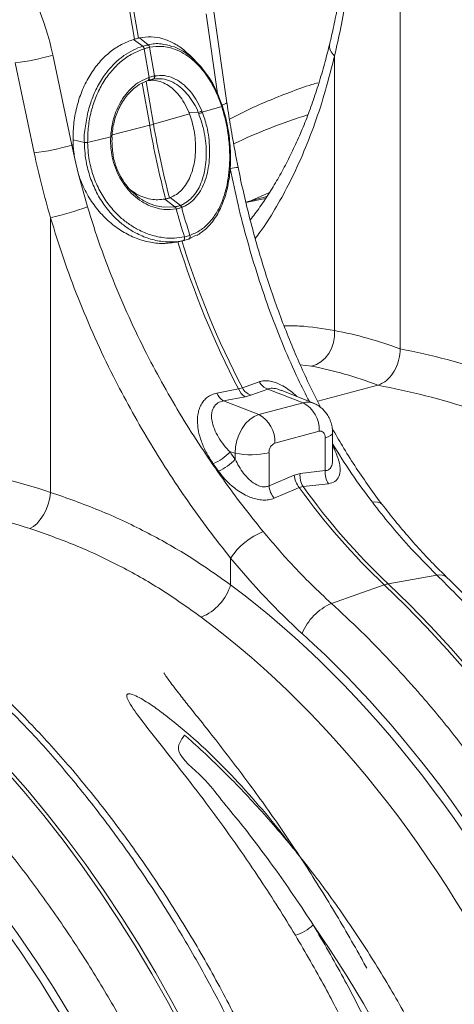
# Model space of a CAD drawing. Units: millimetres. Extents: x 0 to 8400, y 0 to 5940.
# Drawn here: x 2211 to 2350, y 1603 to 1917 of the extents above; entities that cross this region are included whole.
import ezdxf

# ---------------------------------------------------------------- set-up
doc = ezdxf.new("R2010")
doc.units = ezdxf.units.MM
doc.linetypes.add('SLD-Solid', pattern=[0])
doc.layers.add('ACO_DRAINAGE', color=7, linetype='SLD-Solid')

# ---------------------------------------------------------------- blocks, each defined once
blk = doc.blocks.new('ACO - 32946 32948 - ISO')
at = {"layer": 'ACO_DRAINAGE', "linetype": 'SLD-Solid', "lineweight": 18}
for p, q in [((826.81, 1488.36), (832.9, 1453.43)), ((834.13, 1453.76), (828.04, 1488.69)), ((917.59, 1354.78), (917.59, 1477.64)), ((855.68, 1461.48), (859.34, 1436.15)), ((862.34, 1433.11), (858.12, 1462.26)), ((832.52, 1453.32), (832.9, 1453.43)), ((835.49, 1451.16), (832.52, 1453.32)), ((834.13, 1453.76), (834.46, 1453.84)), ((837.24, 1451.63), (834.46, 1453.84)), ((835.94, 1450.37), (835.93, 1450.37)), ((835.94, 1450.37), (837.53, 1441.26)), ((839.26, 1441.72), (837.67, 1450.84)), ((837.68, 1450.84), (837.67, 1450.84)), ((844.72, 1451.14), (845.61, 1450.94)), ((845.61, 1450.94), (848.34, 1449.62)), ((848.34, 1449.62), (851.01, 1447.75)), ((794.84, 1445.87), (800.86, 1417.2)), ((812.82, 1419.72), (806.79, 1448.39)), ((851.01, 1447.75), (854.05, 1444.76)), ((896.65, 1448.13), (896.65, 1360.62)), ((854.05, 1444.76), (856.82, 1440.98)), ((835.34, 1439.42), (837.69, 1426)), ((838.92, 1426.33), (836.54, 1439.97)), ((837.1, 1440.23), (837.14, 1440.24)), ((837.14, 1440.24), (837.23, 1440.27)), ((837.14, 1440.24), (837.2, 1440.27)), ((837.2, 1440.27), (837.29, 1440.34)), ((837.23, 1440.27), (837.29, 1440.3)), ((837.29, 1440.34), (837.37, 1440.44)), ((837.29, 1440.3), (837.38, 1440.37)), ((837.37, 1440.44), (837.43, 1440.57)), ((837.38, 1440.37), (837.46, 1440.47)), ((837.43, 1440.57), (837.46, 1440.71)), ((837.44, 1441.22), (837.53, 1441.26)), ((837.47, 1441.05), (837.44, 1441.22)), ((837.46, 1440.71), (837.48, 1440.87)), ((837.46, 1440.47), (837.52, 1440.6)), ((837.48, 1440.87), (837.47, 1441.05)), ((837.52, 1440.6), (837.55, 1440.74)), ((837.56, 1441.08), (837.53, 1441.26)), ((837.55, 1440.74), (837.57, 1440.91)), ((837.57, 1440.91), (837.56, 1441.08)), ((838.8, 1440.69), (838.06, 1440.52)), ((839.26, 1441.72), (839.34, 1441.73)), ((856.82, 1440.98), (857.81, 1439.3)), ((857.81, 1439.3), (859.44, 1435.95)), ((859.44, 1435.95), (860.81, 1432.28)), ((850.16, 1430.19), (850.39, 1429.61)), ((853.17, 1430.06), (850.16, 1430.19)), ((854.32, 1430.58), (854.48, 1430.19)), ((860.68, 1431.96), (854.48, 1430.19)), ((860.75, 1432.03), (860.67, 1431.98)), ((860.68, 1431.96), (860.67, 1431.98)), ((860.75, 1432.01), (860.68, 1431.96)), ((860.8, 1432.08), (860.75, 1432.03)), ((860.81, 1432.06), (860.75, 1432.01)), ((860.85, 1432.13), (860.8, 1432.08)), ((860.81, 1432.28), (860.81, 1432.28)), ((860.81, 1432.28), (860.81, 1432.28)), ((860.85, 1432.11), (860.81, 1432.06)), ((860.86, 1432.18), (860.85, 1432.2)), ((860.87, 1432.17), (860.85, 1432.13)), ((860.88, 1432.15), (860.85, 1432.11)), ((860.88, 1432.2), (860.87, 1432.17)), ((860.88, 1432.21), (860.88, 1432.2)), ((860.89, 1432.19), (860.88, 1432.15)), ((861.01, 1431.81), (860.89, 1432.21)), ((860.89, 1432.2), (860.89, 1432.2)), ((860.89, 1432.2), (860.89, 1432.19)), ((850.39, 1429.61), (838.92, 1426.33)), ((825.7, 1422.97), (837.69, 1426)), ((813.3, 1419.84), (813.25, 1421.37)), ((816.89, 1420.52), (813.25, 1421.37)), ((817.91, 1420.5), (825.26, 1422.36)), ((817.91, 1420.53), (817.91, 1420.5)), ((825.26, 1422.36), (825.29, 1422.8)), ((825.6, 1422.28), (825.61, 1422.71)), ((825.64, 1422.27), (825.64, 1422.28)), ((825.66, 1422.7), (825.66, 1422.7)), ((825.66, 1422.7), (825.66, 1422.7)), ((812.82, 1419.72), (813.3, 1419.84)), ((813.8, 1415.27), (812.82, 1419.72)), ((814.9, 1410.73), (813.8, 1415.27)), ((817.85, 1400.03), (814.9, 1410.73)), ((842.78, 1402.56), (842.49, 1402.51)), ((845.76, 1400.02), (842.49, 1402.51)), ((844.24, 1402.98), (844.01, 1402.89)), ((847.49, 1400.49), (844.24, 1402.98)), ((875.11, 1403.37), (868.36, 1401.56)), ((868.38, 1401.44), (869.38, 1401.66)), ((869.38, 1401.66), (874.61, 1402.73)), ((870.2, 1402.05), (873.24, 1403.46)), ((873.24, 1403.46), (875.69, 1404.54)), ((839.22, 1400.49), (839.26, 1400.47)), ((839.26, 1400.47), (842.11, 1399.89)), ((842.11, 1399.89), (845.76, 1400.02)), ((845.76, 1400.02), (845.76, 1400.02)), ((845.76, 1400.02), (845.76, 1400.02)), ((846.18, 1399.36), (846.11, 1399.35)), ((847.95, 1399.84), (847.9, 1399.83)), ((806.1, 1396.53), (806.1, 1309.1)), ((848.36, 1389.27), (846.37, 1388.81)), ((846.78, 1388.9), (848.78, 1389.36)), ((848.36, 1389.27), (848.48, 1389.31)), ((848.41, 1389.28), (848.53, 1389.32)), ((848.48, 1389.31), (848.59, 1389.4)), ((848.53, 1389.32), (848.63, 1389.41)), ((848.59, 1389.4), (848.67, 1389.53)), ((848.63, 1389.41), (848.72, 1389.54)), ((848.67, 1389.53), (848.73, 1389.68)), ((848.72, 1389.54), (848.78, 1389.69)), ((848.73, 1390.46), (848.78, 1390.47)), ((848.77, 1390.25), (848.73, 1390.46)), ((848.73, 1389.68), (848.77, 1389.86)), ((848.79, 1390.05), (848.77, 1390.25)), ((848.77, 1389.86), (848.79, 1390.05)), ((848.82, 1390.26), (848.78, 1390.47)), ((848.78, 1389.69), (848.82, 1389.87)), ((848.83, 1390.06), (848.82, 1390.26)), ((848.82, 1389.87), (848.83, 1390.06)), ((850.11, 1389.73), (850.11, 1389.73)), ((850.11, 1389.73), (850.11, 1389.73)), ((852.57, 1390.96), (850.11, 1389.73)), ((850.5, 1390.93), (850.54, 1390.94)), ((846.69, 1388.88), (846.37, 1388.81)), ((896.3, 1356.79), (896.63, 1358.7)), ((896.63, 1358.7), (896.65, 1360.62)), ((894.79, 1353.31), (895.68, 1354.97)), ((895.68, 1354.97), (896.3, 1356.79)), ((892.33, 1350.68), (893.66, 1351.86)), ((893.66, 1351.86), (894.79, 1353.31)), ((889.31, 1349.29), (885.7, 1349.75)), ((889.31, 1349.29), (890.86, 1349.81)), ((890.86, 1349.81), (892.33, 1350.68)), ((867.26, 1342.36), (866.03, 1342.03)), ((872.65, 1344.31), (867.26, 1342.36)), ((891.27, 1338.1), (910.41, 1343.22)), ((866.03, 1342.03), (859.13, 1340.69)), ((861.23, 1338.21), (868.13, 1339.57)), ((868.13, 1339.57), (869.98, 1340.06)), ((869.98, 1340.06), (875.37, 1342)), ((875.37, 1342), (886.62, 1337.65)), ((879.34, 1341.63), (879.6, 1341.53)), ((889.93, 1337.48), (879.63, 1341.61)), ((861.23, 1338.21), (872.48, 1333.86)), ((886.62, 1337.65), (872.48, 1333.86)), ((871.01, 1333.27), (869.6, 1332.3)), ((872.48, 1333.86), (871.01, 1333.27)), ((868.3, 1331.01), (867.16, 1329.43)), ((869.6, 1332.3), (868.3, 1331.01)), ((866.22, 1327.63), (865.53, 1325.67)), ((867.16, 1329.43), (866.22, 1327.63)), ((877.64, 1324.79), (891.78, 1328.58)), ((891.78, 1328.58), (892.15, 1328.63)), ((892.15, 1328.63), (892.51, 1328.58)), ((892.51, 1328.58), (892.83, 1328.43)), ((892.83, 1328.43), (893.12, 1328.19)), ((893.12, 1328.19), (893.35, 1327.86)), ((893.35, 1327.86), (893.53, 1327.46)), ((893.53, 1327.46), (893.63, 1327.01)), ((893.63, 1327.01), (893.67, 1326.52)), ((893.67, 1326.52), (894.62, 1326.82)), ((893.67, 1326.52), (893.67, 1316.02)), ((894.62, 1326.82), (895.34, 1327.17)), ((895.34, 1327.17), (895.8, 1327.55)), ((895.8, 1327.55), (896.01, 1327.94)), ((896.01, 1319.57), (896.01, 1328.03)), ((896.01, 1327.94), (896.01, 1328.03)), ((865.1, 1323.63), (864.95, 1321.59)), ((865.53, 1325.67), (865.1, 1323.63)), ((863.32, 1321.96), (864.95, 1321.59)), ((864.95, 1321.59), (864.95, 1319.65)), ((875.75, 1311.22), (875.75, 1321.72)), ((857.96, 1318.23), (859.63, 1315.86)), ((883.79, 1314.61), (875.75, 1311.22)), ((885.64, 1315.1), (883.79, 1314.61)), ((893.67, 1316.02), (885.64, 1315.1)), ((885.4, 1310.62), (886.63, 1310.95)), ((886.63, 1310.95), (893.67, 1311.74)), ((893.67, 1311.74), (894.68, 1311.86)), ((805.81, 1307.25), (806.1, 1309.1)), ((877.38, 1307.22), (884.39, 1310.2)), ((884.39, 1310.2), (885.4, 1310.62)), ((804.63, 1303.59), (805.31, 1305.39)), ((805.31, 1305.39), (805.81, 1307.25)), ((802.82, 1300.41), (803.79, 1301.91)), ((803.79, 1301.91), (804.63, 1303.59)), ((799.52, 1297.57), (800.65, 1298.2)), ((800.65, 1298.2), (801.76, 1299.16)), ((801.76, 1299.16), (802.82, 1300.41)), ((863.49, 1279.68), (863.49, 1288.19)), ((929.29, 1282.75), (913.71, 1279.98)), ((895.65, 1273.74), (912.48, 1279.65)), ((912.48, 1279.65), (919.3, 1273.06)), ((920.53, 1273.39), (913.71, 1279.98)), ((927.23, 1266.53), (920.53, 1273.39)), ((919.3, 1273.06), (926, 1266.2)), ((926, 1266.2), (932.57, 1259.07)), ((933.81, 1259.4), (927.23, 1266.53)), ((932.57, 1259.07), (939.02, 1251.7)), ((940.25, 1252.03), (933.81, 1259.4)), ((791.15, 1221.19), (797.59, 1213.81)), ((798.83, 1214.14), (792.38, 1221.52)), ((797.59, 1213.81), (803.9, 1206.18)), ((805.13, 1206.51), (798.83, 1214.14)), ((803.9, 1206.18), (810.06, 1198.32)), ((811.29, 1198.65), (805.13, 1206.51)), ((810.06, 1198.32), (816.06, 1190.23)), ((817.29, 1190.56), (811.29, 1198.65)), ((816.06, 1190.23), (821.91, 1181.91)), ((823.14, 1182.24), (817.29, 1190.56)), ((828.82, 1173.71), (823.14, 1182.24)), ((821.91, 1181.91), (827.59, 1173.38)), ((827.59, 1173.38), (833.1, 1164.65)), ((834.33, 1164.98), (828.82, 1173.71)), ((895.37, 1163.23), (889.86, 1171.34)), ((833.1, 1164.65), (838.43, 1155.72)), ((839.66, 1156.05), (834.33, 1164.98)), ((900.7, 1154.9), (895.37, 1163.23)), ((838.43, 1155.72), (843.58, 1146.61)), ((844.81, 1146.94), (839.66, 1156.05)), ((905.85, 1146.37), (900.7, 1154.9)), ((843.58, 1146.61), (848.54, 1137.32)), ((849.77, 1137.65), (844.81, 1146.94)), ((910.8, 1137.64), (905.85, 1146.37))]:
    blk.add_line(p, q, dxfattribs=at)
for centre, radius, start, end in [((899.19, 1451.38), 4.12, 171.1514, 231.9309), ((834.54, 1450.11), 1.42, 10.5446, 47.7189), ((834.55, 1450.12), 1.41, 10.4694, 47.663), ((836.49, 1450.69), 1.18, 7.0263, 51.9215), ((836.51, 1450.7), 1.18, 6.9523, 51.88), ((785.96, 1517.57), 72.25, 277.0549, 286.7549), ((838.4, 1441.5), 0.885, 291.2351, 14.2983), ((838.48, 1441.52), 0.889, 291.2027, 14.0449), ((860.13, 1436.7), 4.22, 278.538, 301.5806), ((852.65, 1432.75), 2.74, 280.9417, 307.554), ((852.79, 1432.5), 2.86, 280.7126, 306.0808), ((860.79, 1432.19), 0.0929, 15.6379, 81.2155), ((940.25, 1261.67), 175.6, 107.2951, 115.5655), ((827.66, 1465.88), 41.13, 284.109, 285.8869), ((1125.69, 1476.27), 292.36, 189.9013, 194.6032), ((1126.92, 1476.6), 292.36, 189.9013, 194.6032), ((817.65, 1392.03), 28.5, 89.4767, 91.5208), ((817.67, 1391.68), 28.83, 89.5186, 91.5397), ((825.28, 1421.54), 0.818, 63.9604, 91.1888), ((825.24, 1421.86), 0.942, 63.5368, 87.2589), ((791.99, 1488.9), 72.25, 277.0549, 286.7549), ((866.78, 1397.23), 15.38, 93.2563, 102.8738), ((769.63, 1540.53), 148.55, 284.2139, 288.9434), ((844.86, 1399.12), 1.28, 10.6527, 45.2035), ((844.92, 1399.13), 1.28, 10.6259, 45.1726), ((1123.44, 1475.63), 287.56, 195.3801, 197.2272), ((846.74, 1399.47), 1.21, 17.0724, 55.154), ((846.79, 1399.49), 1.21, 17.0449, 55.134), ((1125.16, 1476.09), 287.56, 195.3801, 197.2272), ((1119.68, 1473.96), 284.66, 197.3211, 207.5362), ((849.72, 1390.53), 0.88, 293.6816, 27.1555), ((849.74, 1390.54), 0.895, 298.0241, 26.7768), ((1118.45, 1473.63), 284.66, 197.3211, 207.5362), ((871.68, 1344.82), 5.06, 209.1591, 250.284), ((877.08, 1346.77), 5.07, 208.969, 250.2491), ((863.63, 1342.38), 4.81, 200.5413, 240.0923), ((870.52, 1343.72), 4.79, 200.6786, 240.1006), ((888.04, 1332.69), 5.16, 68.4284, 106.001), ((882.02, 1329.02), 9.77, 357.4331, 61.9206), ((867.88, 1325.23), 9.77, 357.4331, 61.9206), ((878.9, 1321.9), 3.16, 113.5921, 183.3635), ((851.36, 1333.43), 16.57, 293.4405, 316.1663), ((870.06, 1346.61), 25.53, 258.4608, 282.8795), ((853.21, 1330.53), 16.01, 293.6508, 317.1916), ((891.23, 1315.3), 7.47, 185.3553, 218.7722), ((892.34, 1314.52), 6.72, 175.0355, 212.0205), ((900.37, 1315.44), 6.72, 175.0434, 212.2079), ((883.19, 1311.91), 7.47, 185.3352, 218.9151), ((1062.4, 1437.28), 216.45, 215.7043, 226.6117), ((1061.17, 1436.95), 216.45, 215.7043, 226.6117), ((909.71, 1302.99), 3.11, 46.0746, 108.6956), ((882.52, 1275.3), 22.98, 111.9938, 145.8783), ((930.18, 1279.28), 3.58, 49.2472, 104.3572), ((848.07, 1284.26), 16.09, 292.1969, 343.4609), ((915.15, 1272.16), 7.95, 100.3957, 109.6002), ((903.15, 1257), 18.34, 114.1353, 156.9413), ((880.04, 1181.83), 14.37, 286.6625, 313.1084)]:
    blk.add_arc(centre, radius, start, end, dxfattribs=at)
for centre, major_axis, ratio, start_param, end_param in [((756.99, 1434.23), (-7.14, 66.81), 0.766054, 4.843531, 5.361449), ((781.89, 1561.26), (-40.31, 206.15), 0.559366, 4.026496, 4.128018), ((969.98, 1435.09), (-80.34, 194.42), 0.796523, 1.34036, 1.442336), ((918.6, 1049.95), (-60.72, 310.64), 0.559314, 5.952487, 6.066541), ((916.15, 1050.61), (-120.99, 292.98), 0.796468, 5.68531, 5.799365), ((910.41, 1048.41), (-58.26, 300.94), 0.555294, 5.94771, 6.067259), ((910.41, 1048.41), (-119, 283.02), 0.799956, 5.679705, 5.799255), ((967.89, 1434.7), (-60.57, 186.74), 0.739975, 1.962661, 1.977608), ((774.73, 1012.72), (-120.99, 292.98), 0.796468, 5.685207, 5.799365), ((768.99, 1010.52), (-119, 283.02), 0.799956, 5.679601, 5.799255), ((953.87, 1430.29), (-57.62, 203.85), 0.699031, 2.12873, 2.301972), ((783.69, 1014.56), (-85.96, 304.1), 0.69903, 4.328116, 5.543431), ((776.8, 1012.62), (-83.38, 294.44), 0.699608, 4.327779, 5.543093), ((784.6, 1014.33), (-86.68, 306.64), 0.699031, 4.328113, 5.443565), ((642.26, 976.67), (-85.96, 304.1), 0.69903, 4.328116, 5.543431), ((635.38, 974.73), (-83.38, 294.44), 0.699608, 4.327779, 5.543093), ((643.17, 976.44), (-86.68, 306.64), 0.699031, 4.328113, 5.443565)]:
    blk.add_ellipse(centre, major_axis=major_axis, ratio=ratio, start_param=start_param, end_param=end_param, dxfattribs=at)
for points, knots in [([(898.62, 1469.47), (898.42, 1468.28), (897.84, 1464.81), (896.78, 1459.3), (895.77, 1454.71), (895.2, 1452.35), (895.12, 1452.01)], [0, 0, 0, 0, 0.199743, 0.58016, 0.940561, 1, 1, 1, 1]), ([(813.25, 1421.37), (813.3, 1423.23), (813.4, 1426.96), (814.47, 1432.38), (816.2, 1437.47), (818.58, 1442.11), (821.56, 1446.15), (824.96, 1449.4), (828.63, 1451.87), (831.22, 1452.84), (832.52, 1453.32)], [0, 0, 0, 0, 0.127155, 0.254313, 0.381457, 0.508601, 0.635981, 0.763362, 0.881681, 1, 1, 1, 1]), ([(834.13, 1453.76), (834.06, 1453.74), (833.83, 1453.68), (833.43, 1453.57), (833.08, 1453.48), (832.9, 1453.43)], [0, 0, 0, 0, 0.19661, 0.598285, 1, 1, 1, 1]), ([(834.46, 1453.84), (835.69, 1454.01), (838.15, 1454.36), (841.91, 1453.72), (845.56, 1452.13), (848.25, 1450.44), (849.58, 1449.06), (849.85, 1448.77)], [0, 0, 0, 0, 0.234827, 0.469653, 0.704471, 0.939286, 1, 1, 1, 1]), ([(837.24, 1451.63), (837.24, 1451.63), (838.6, 1452.04), (841.09, 1452.13), (843.59, 1451.45), (844.72, 1451.14)], [0, 0, 0, 0, 0.000005, 0.547968, 1, 1, 1, 1]), ([(895.12, 1452.02), (894.64, 1450.09), (893.63, 1446.04), (891.89, 1440.07), (889.93, 1434.06), (887.79, 1428.25), (885.48, 1422.63), (882.99, 1417.2), (880.32, 1411.99), (877.48, 1407.01), (874.46, 1402.27), (871.88, 1398.57), (870.25, 1396.52), (869.75, 1395.9)], [0, 0, 0, 0, 0.086741, 0.182532, 0.278625, 0.374994, 0.471615, 0.568467, 0.66553, 0.762777, 0.859522, 0.957096, 1, 1, 1, 1]), ([(816.89, 1420.52), (816.89, 1420.52), (816.66, 1422.22), (817.18, 1425.75), (818.02, 1430.82), (819.68, 1435.64), (821.91, 1440.09), (824.73, 1443.99), (827.37, 1446.59), (829.95, 1448.55), (832.39, 1449.96), (834.45, 1450.91), (835.49, 1451.16), (835.49, 1451.16)], [0, 0, 0, 0, 0.000001, 0.123716, 0.247434, 0.372892, 0.498351, 0.625976, 0.753601, 0.803323, 0.901662, 0.999999, 1, 1, 1, 1]), ([(835.93, 1450.37), (834.67, 1449.89), (832.15, 1448.94), (828.63, 1446.53), (825.44, 1443.39), (822.71, 1439.58), (820.54, 1435.25), (818.98, 1430.56), (818.04, 1425.6), (817.95, 1422.22), (817.91, 1420.53)], [0, 0, 0, 0, 0.123215, 0.246431, 0.374137, 0.501842, 0.627314, 0.752783, 0.876393, 1, 1, 1, 1]), ([(835.49, 1451.16), (835.49, 1451.16), (835.49, 1451.16), (835.5, 1451.16), (835.5, 1451.16)], [0, 0, 0, 0, 0.002889, 1, 1, 1, 1]), ([(835.5, 1451.16), (835.6, 1451.19), (835.9, 1451.29), (836.4, 1451.43), (836.87, 1451.54), (837.14, 1451.6), (837.22, 1451.62)], [0, 0, 0, 0, 0.1549987, 0.4999998, 0.8442407, 1, 1, 1, 1]), ([(837.67, 1450.84), (837.59, 1450.82), (837.32, 1450.75), (836.84, 1450.63), (836.35, 1450.49), (836.04, 1450.4), (835.94, 1450.37)], [0, 0, 0, 0, 0.1557769, 0.5000002, 0.8449564, 1, 1, 1, 1]), ([(837.22, 1451.62), (837.23, 1451.62), (837.23, 1451.62), (837.24, 1451.63), (837.24, 1451.63)], [0, 0, 0, 0, 0.997111, 1, 1, 1, 1]), ([(860.67, 1431.98), (860.13, 1433.49), (859.04, 1436.51), (856.8, 1440.6), (854.17, 1444.21), (851.35, 1446.98), (848.54, 1448.96), (845.41, 1450.47), (841.74, 1451.36), (839.03, 1451.01), (837.68, 1450.84)], [0, 0, 0, 0, 0.1218387, 0.2436807, 0.3709357, 0.4981935, 0.5996209, 0.70105, 0.850526, 1, 1, 1, 1]), ([(852.09, 1446.81), (851.67, 1447.19), (850.79, 1448.01), (850.17, 1448.58), (849.85, 1448.88)], [0, 0, 0, 0, 0.474886, 1, 1, 1, 1]), ([(896.65, 1448.13), (895.72, 1444.43), (893.86, 1437.04), (890.42, 1426.49), (886.47, 1416.4), (882.2, 1407.29), (877.66, 1399.19), (874.13, 1393.55), (871.9, 1390.62), (871.37, 1389.92)], [0, 0, 0, 0, 0.16561, 0.33122, 0.499549, 0.667877, 0.811459, 0.955147, 1, 1, 1, 1]), ([(825.29, 1422.8), (825.46, 1424.26), (825.79, 1427.1), (827.13, 1431.04), (828.61, 1433.85), (830.29, 1436.21), (832.1, 1438.14), (834.6, 1440.06), (836.47, 1440.83), (837.44, 1441.22)], [0, 0, 0, 0, 0.170524, 0.333699, 0.496877, 0.566634, 0.707504, 0.848376, 1, 1, 1, 1]), ([(837.1, 1440.23), (837.1, 1440.23), (836.17, 1439.86), (834.42, 1439.16), (832.89, 1437.92), (832.19, 1437.34)], [0, 0, 0, 0, 0.000009, 0.535028, 1, 1, 1, 1]), ([(838.72, 1440.67), (838.66, 1440.66), (838.42, 1440.61), (837.99, 1440.51), (837.54, 1440.38), (837.26, 1440.29), (837.19, 1440.26)], [0, 0, 0, 0, 0.129781, 0.50001, 0.858999, 1, 1, 1, 1]), ([(837.19, 1440.24), (837.74, 1440.29), (839.02, 1440.43), (841.06, 1439.99), (843.2, 1439.03), (845.24, 1437.55), (847.1, 1435.58), (848.81, 1433.16), (849.7, 1431.2), (850.16, 1430.19)], [0, 0, 0, 0, 0.112035, 0.257898, 0.403754, 0.549609, 0.695517, 0.841421, 1, 1, 1, 1]), ([(837.53, 1441.26), (837.62, 1441.28), (837.93, 1441.38), (838.44, 1441.53), (838.92, 1441.65), (839.19, 1441.7), (839.26, 1441.72)], [0, 0, 0, 0, 0.140961, 0.500003, 0.870287, 1, 1, 1, 1]), ([(838.8, 1440.69), (838.8, 1440.69), (838.77, 1440.69), (838.75, 1440.68), (838.72, 1440.67)], [0, 0, 0, 0, 0.000509, 1, 1, 1, 1]), ([(853.17, 1430.06), (853.17, 1430.06), (853, 1431.18), (851.68, 1432.94), (850.11, 1435.55), (848.4, 1437.34), (846.52, 1438.91), (844.39, 1440.13), (841.63, 1440.94), (839.76, 1440.81), (838.8, 1440.69), (838.8, 1440.69)], [0, 0, 0, 0, 0.000002, 0.138802, 0.279497, 0.420192, 0.497252, 0.659672, 0.822093, 0.999998, 1, 1, 1, 1]), ([(839.34, 1441.73), (840.36, 1441.83), (842.31, 1442.01), (845.21, 1441.14), (847.43, 1439.86), (849.4, 1438.22), (851.13, 1436.32), (852.92, 1433.67), (853.86, 1431.61), (854.32, 1430.58)], [0, 0, 0, 0, 0.1779371, 0.3403746, 0.5028145, 0.5798756, 0.7205604, 0.8612437, 1, 1, 1, 1]), ([(891.31, 1439.57), (890.69, 1439.38), (887.65, 1438.46), (882.26, 1436.51), (875.17, 1433.69), (868.79, 1430.85), (864.82, 1428.84), (863.14, 1427.99)], [0, 0, 0, 0, 0.063757, 0.314221, 0.564723, 0.815297, 1, 1, 1, 1]), ([(825.68, 1422.7), (825.7, 1423), (825.78, 1424.08), (826.06, 1425.91), (826.61, 1428.16), (827.39, 1430.35), (828.39, 1432.47), (829.61, 1434.43), (830.92, 1436.1), (831.89, 1436.99), (832.34, 1437.4)], [0, 0, 0, 0, 0.050693, 0.183968, 0.313193, 0.45005, 0.593182, 0.736207, 0.878426, 1, 1, 1, 1]), ([(865.91, 1412.58), (865.64, 1413.94), (864.85, 1417.88), (863.7, 1424.3), (862.82, 1429.79), (862.4, 1432.68), (862.34, 1433.11)], [0, 0, 0, 0, 0.198997, 0.57854, 0.937858, 1, 1, 1, 1]), ([(854.48, 1430.19), (854.99, 1428.68), (855.89, 1426.08), (856.59, 1422.07), (856.87, 1418.47), (856.78, 1414.94), (856.35, 1411.86), (855.63, 1408.99), (854.61, 1406.36), (853.15, 1403.86), (851.36, 1401.86), (849.59, 1400.54), (848.39, 1400.03), (847.95, 1399.84)], [0, 0, 0, 0, 0.126739, 0.219743, 0.312751, 0.406009, 0.499276, 0.567696, 0.66191, 0.756126, 0.850498, 0.944864, 1, 1, 1, 1]), ([(850.54, 1390.94), (851.67, 1391.43), (853.86, 1392.37), (856.67, 1394.85), (859.02, 1397.94), (860.89, 1401.73), (862.15, 1405.8), (862.92, 1410.03), (863.27, 1414.4), (863.19, 1419.21), (862.65, 1423.9), (861.8, 1428.21), (861.05, 1430.7), (860.68, 1431.96)], [0, 0, 0, 0, 0.102475, 0.199503, 0.299324, 0.39622, 0.495917, 0.577281, 0.660357, 0.754118, 0.850664, 0.924656, 1, 1, 1, 1]), ([(852.73, 1390.94), (853.22, 1391.23), (854.28, 1391.87), (855.83, 1393.17), (857.36, 1394.81), (858.77, 1396.75), (860.01, 1398.93), (861.08, 1401.34), (861.97, 1403.94), (862.65, 1406.7), (863.13, 1409.57), (863.41, 1412.52), (863.5, 1415.55), (863.41, 1418.66), (863.14, 1421.81), (862.7, 1424.94), (862.08, 1427.99), (861.49, 1430.27), (861.11, 1431.51), (861.01, 1431.81)], [0, 0, 0, 0, 0.047778, 0.105819, 0.167082, 0.22933, 0.292565, 0.356392, 0.420317, 0.48383, 0.546639, 0.608125, 0.669882, 0.732523, 0.795581, 0.858394, 0.920368, 0.980934, 1, 1, 1, 1]), ([(853.32, 1429.69), (853.26, 1429.81), (853.19, 1429.92), (853.17, 1430.06), (853.17, 1430.06)], [0, 0, 0, 0, 0.999855, 1, 1, 1, 1]), ([(850.39, 1429.61), (850.68, 1428.77), (851.27, 1427.08), (851.9, 1424.26), (852.3, 1421.24), (852.38, 1418.11), (852.13, 1415.09), (851.56, 1412.25), (850.67, 1409.65), (849.47, 1407.35), (847.98, 1405.43), (846.24, 1403.89), (844.91, 1403.28), (844.24, 1402.98)], [0, 0, 0, 0, 0.081118, 0.162231, 0.254808, 0.347385, 0.43896, 0.530542, 0.622999, 0.715464, 0.810126, 0.904795, 1, 1, 1, 1]), ([(847.49, 1400.49), (847.49, 1400.49), (847.91, 1400.63), (849.06, 1401.2), (850.74, 1402.43), (852.44, 1404.4), (853.8, 1406.82), (854.74, 1409.36), (855.38, 1412.14), (855.74, 1415.09), (855.77, 1418.48), (855.44, 1421.92), (854.72, 1425.76), (853.83, 1428.25), (853.32, 1429.69)], [0, 0, 0, 0, 0.000002, 0.055356, 0.150035, 0.244718, 0.339092, 0.433466, 0.501906, 0.595063, 0.688214, 0.780964, 0.873711, 1, 1, 1, 1]), ([(816.89, 1420.5), (816.89, 1420.5), (816.89, 1420.51), (816.89, 1420.52), (816.89, 1420.52)], [0, 0, 0, 0, 0.997052, 1, 1, 1, 1]), ([(848.36, 1389.27), (848.36, 1389.27), (847.29, 1389.04), (845.16, 1388.79), (841.47, 1388.91), (837.42, 1389.8), (833.45, 1391.48), (830.01, 1393.64), (826.84, 1396.27), (823.75, 1399.69), (820.97, 1403.96), (818.85, 1408.72), (817.61, 1413.18), (817.01, 1417.14), (816.93, 1419.38), (816.89, 1420.5)], [0, 0, 0, 0, 0.000001, 0.074235, 0.148473, 0.246883, 0.345296, 0.420352, 0.495404, 0.591232, 0.68705, 0.782788, 0.878524, 0.939261, 1, 1, 1, 1]), ([(817.91, 1420.5), (817.95, 1419.42), (818.04, 1417.25), (818.65, 1413.42), (819.88, 1409.11), (821.98, 1404.53), (824.72, 1400.42), (827.75, 1397.13), (830.86, 1394.61), (834.22, 1392.55), (838.09, 1390.94), (842.04, 1390.11), (845.61, 1389.97), (847.69, 1390.29), (848.73, 1390.46)], [0, 0, 0, 0, 0.060804, 0.121606, 0.217316, 0.313031, 0.408759, 0.5045, 0.57951, 0.654523, 0.752963, 0.851401, 0.925702, 1, 1, 1, 1]), ([(846.11, 1399.35), (844.86, 1399.23), (842.65, 1399), (839.39, 1399.69), (836.5, 1400.85), (833.78, 1402.59), (831.39, 1404.76), (829.37, 1407.26), (827.7, 1410.06), (826.39, 1413.23), (825.58, 1416.45), (825.2, 1419.52), (825.24, 1421.42), (825.26, 1422.36)], [0, 0, 0, 0, 0.122095, 0.216588, 0.311081, 0.405333, 0.49958, 0.584286, 0.668986, 0.761207, 0.853423, 0.926711, 1, 1, 1, 1]), ([(826.62, 1414.16), (826.56, 1414.31), (826.28, 1415.15), (825.96, 1416.78), (825.71, 1419.09), (825.65, 1420.94), (825.7, 1422.02), (825.71, 1422.27)], [0, 0, 0, 0, 0.061, 0.325547, 0.604692, 0.909156, 1, 1, 1, 1]), ([(813.8, 1415.27), (813.59, 1416.75), (813.37, 1418.27), (813.3, 1419.81), (813.3, 1419.84)], [0, 0, 0, 0, 0.978609, 1, 1, 1, 1]), ([(826.57, 1414.18), (826.62, 1413.96), (826.95, 1412.64), (827.96, 1410.46), (829.55, 1407.75), (831.5, 1405.33), (833.82, 1403.23), (836.44, 1401.51), (838.3, 1400.83), (839.22, 1400.49)], [0, 0, 0, 0, 0.032391, 0.196148, 0.34679, 0.49744, 0.6654, 0.833365, 1, 1, 1, 1]), ([(863.36, 1412.22), (864.18, 1408.35), (865.82, 1400.59), (868.82, 1389.07), (872.22, 1377.68), (876.06, 1366.49), (880.33, 1355.62), (884.49, 1346.1), (887.42, 1340.37), (888.63, 1338.01)], [0, 0, 0, 0, 0.148381, 0.296762, 0.447248, 0.597734, 0.746783, 0.895959, 1, 1, 1, 1]), ([(892.33, 1336.03), (892.17, 1336.33), (890.82, 1338.82), (888.46, 1343.68), (885.25, 1350.63), (882.23, 1357.77), (879.38, 1365.06), (876.72, 1372.47), (874.26, 1379.96), (871.99, 1387.52), (869.9, 1395.15), (868.01, 1402.87), (866.68, 1408.69), (866.05, 1411.94), (865.92, 1412.59)], [0, 0, 0, 0, 0.012893, 0.108599, 0.204721, 0.301483, 0.398553, 0.495549, 0.592062, 0.687874, 0.783902, 0.880158, 0.976101, 1, 1, 1, 1]), ([(846.37, 1388.81), (844.9, 1388.6), (841.95, 1388.19), (837.34, 1388.73), (832.79, 1390.14), (828.39, 1392.42), (824.3, 1395.56), (820.66, 1399.45), (817.65, 1403.98), (815.84, 1407.86), (815.08, 1410.18), (814.9, 1410.73)], [0, 0, 0, 0, 0.119845, 0.239701, 0.35948, 0.479262, 0.600584, 0.721894, 0.842216, 0.962522, 1, 1, 1, 1]), ([(842.49, 1402.51), (841.77, 1402.42), (840.33, 1402.23), (837.97, 1402.44), (835.46, 1403.14), (833.15, 1404.23), (831.83, 1405.27), (831.3, 1405.7)], [0, 0, 0, 0, 0.189438, 0.382655, 0.609185, 0.842422, 1, 1, 1, 1]), ([(842.78, 1402.56), (842.94, 1402.59), (843.27, 1402.66), (843.68, 1402.77), (843.91, 1402.85), (844.01, 1402.89)], [0, 0, 0, 0, 0.370108, 0.740236, 1, 1, 1, 1]), ([(873.91, 1296.61), (871.72, 1299.34), (867.32, 1304.79), (860.95, 1313.42), (854.71, 1322.44), (848.67, 1331.88), (842.86, 1341.72), (837.18, 1352.22), (831.7, 1363.39), (826.52, 1375.3), (821.81, 1387.51), (819.17, 1395.86), (817.85, 1400.03)], [0, 0, 0, 0, 0.093333, 0.18674, 0.280075, 0.376138, 0.47228, 0.568343, 0.675364, 0.782384, 0.891193, 1, 1, 1, 1]), ([(845.76, 1400.02), (845.76, 1400.02), (845.78, 1400.03), (845.8, 1400.03), (845.82, 1400.03)], [0, 0, 0, 0, 0.000735, 1, 1, 1, 1]), ([(845.82, 1400.03), (845.93, 1400.05), (846.23, 1400.11), (846.66, 1400.22), (847.09, 1400.34), (847.33, 1400.43), (847.44, 1400.47)], [0, 0, 0, 0, 0.189039, 0.499983, 0.786482, 1, 1, 1, 1]), ([(847.9, 1399.83), (847.79, 1399.79), (847.53, 1399.69), (847.08, 1399.56), (846.61, 1399.45), (846.3, 1399.39), (846.18, 1399.36)], [0, 0, 0, 0, 0.213488, 0.500003, 0.810987, 1, 1, 1, 1]), ([(847.44, 1400.47), (847.45, 1400.47), (847.47, 1400.48), (847.49, 1400.49), (847.49, 1400.49)], [0, 0, 0, 0, 0.9992645, 1, 1, 1, 1]), ([(806.1, 1396.53), (807.42, 1392.23), (810.07, 1383.64), (814.83, 1370.91), (820.14, 1358.34), (825.75, 1346.6), (831.48, 1335.73), (837.23, 1325.72), (843.34, 1315.91), (849.78, 1306.34), (856.51, 1297.02), (861.16, 1291.13), (863.49, 1288.19)], [0, 0, 0, 0, 0.107353, 0.214706, 0.323818, 0.432931, 0.526072, 0.619283, 0.712423, 0.808257, 0.904169, 1, 1, 1, 1]), ([(848.41, 1389.28), (848.4, 1389.27), (848.38, 1389.27), (848.36, 1389.27), (848.36, 1389.27)], [0, 0, 0, 0, 0.99905, 1, 1, 1, 1]), ([(850.08, 1389.72), (850.06, 1389.71), (849.81, 1389.63), (849.33, 1389.49), (848.78, 1389.35), (848.48, 1389.29), (848.41, 1389.28)], [0, 0, 0, 0, 0.038738, 0.49997, 0.888536, 1, 1, 1, 1]), ([(848.78, 1390.47), (848.85, 1390.48), (849.16, 1390.55), (849.76, 1390.7), (850.24, 1390.84), (850.5, 1390.93)], [0, 0, 0, 0, 0.111462, 0.500052, 1, 1, 1, 1]), ([(880.55, 1362.17), (882.18, 1362.17), (887.73, 1362.14), (892.96, 1361.25), (896.65, 1360.62)], [0, 0, 0, 0, 0.2940088, 1, 1, 1, 1]), ([(917.59, 1354.78), (917.51, 1353.69), (917.36, 1351.5), (916.15, 1348.32), (914.37, 1345.67), (912.34, 1343.92), (910.98, 1343.43), (910.41, 1343.22)], [0, 0, 0, 0, 0.210548, 0.421049, 0.632901, 0.847881, 1, 1, 1, 1]), ([(884.66, 1339.6), (884.35, 1339.9), (883.41, 1340.79), (881.72, 1342.05), (879.75, 1343.27), (877.87, 1344.1), (876.14, 1344.58), (874.5, 1344.71), (873.36, 1344.55), (872.78, 1344.36), (872.65, 1344.31)], [0, 0, 0, 0, 0.081823, 0.246079, 0.410149, 0.548342, 0.686435, 0.824348, 0.96225, 1, 1, 1, 1]), ([(875.37, 1342), (875.46, 1342.03), (876.01, 1342.24), (876.86, 1342.29), (878.14, 1342.13), (878.83, 1341.84), (879.34, 1341.63)], [0, 0, 0, 0, 0.080547, 0.53748, 0.665516, 1, 1, 1, 1]), ([(859.13, 1340.69), (858.59, 1340.55), (857.51, 1340.27), (856.11, 1339.45), (854.95, 1338.37), (854.04, 1337.02), (853.39, 1335.47), (852.96, 1333.51), (852.88, 1331.14), (853.29, 1328.1), (854.33, 1324.73), (855.94, 1321.3), (857.32, 1319.2), (857.96, 1318.23)], [0, 0, 0, 0, 0.067544, 0.135084, 0.202804, 0.270564, 0.340235, 0.409955, 0.510788, 0.611754, 0.747783, 0.883987, 1, 1, 1, 1]), ([(863.32, 1321.96), (862.69, 1322.65), (861.34, 1324.14), (859.62, 1326.61), (858.36, 1329.04), (857.64, 1331.27), (857.33, 1333.42), (857.64, 1335.61), (858.87, 1337.34), (860.28, 1338.02), (861.08, 1338.18), (861.23, 1338.21)], [0, 0, 0, 0, 0.12545, 0.269784, 0.413909, 0.516181, 0.618261, 0.752186, 0.877057, 0.977372, 1, 1, 1, 1]), ([(896.01, 1328.03), (895.99, 1328.55), (895.95, 1329.64), (895.59, 1331.26), (894.97, 1332.83), (894.11, 1334.26), (893.03, 1335.52), (891.76, 1336.54), (890.71, 1337.2), (890.06, 1337.41), (889.93, 1337.45)], [0, 0, 0, 0, 0.128325, 0.272965, 0.414762, 0.554114, 0.691742, 0.828317, 0.964358, 1, 1, 1, 1]), ([(911.87, 1305.24), (911.74, 1305.41), (910.12, 1307.44), (907.18, 1311.55), (903.06, 1317.58), (899.3, 1323.54), (896.99, 1327.57), (895.92, 1329.43)], [0, 0, 0, 0, 0.023119, 0.274742, 0.527713, 0.781329, 1, 1, 1, 1]), ([(894.68, 1311.86), (895.44, 1312.04), (896.97, 1312.41), (898.2, 1314.1), (898.53, 1316.16), (898.26, 1318.32), (897.64, 1320.48), (896.88, 1322.38), (896.21, 1323.6), (896.01, 1323.96)], [0, 0, 0, 0, 0.17077, 0.342109, 0.519311, 0.64884, 0.77854, 0.932986, 1, 1, 1, 1]), ([(896.01, 1324.61), (898, 1321.41), (902, 1314.94), (906.46, 1308.96), (908.71, 1305.93)], [0, 0, 0, 0, 0.495082, 1, 1, 1, 1]), ([(875.75, 1311.22), (875.4, 1311.08), (874.61, 1310.77), (873.43, 1310.89), (871.9, 1311.37), (869.88, 1312.62), (867.81, 1314.84), (866.13, 1317.31), (865.35, 1318.87), (864.95, 1319.65)], [0, 0, 0, 0, 0.0914224, 0.2027631, 0.2543591, 0.4290987, 0.6631846, 0.8314911, 1, 1, 1, 1]), ([(896.01, 1319.57), (896.01, 1319.57), (896.07, 1318.87), (895.85, 1317.67), (895.14, 1316.44), (894.28, 1316.06), (893.79, 1316.03), (893.67, 1316.02)], [0, 0, 0, 0, 0.001048, 0.360445, 0.684928, 0.924366, 1, 1, 1, 1]), ([(859.63, 1315.86), (860.3, 1315), (861.63, 1313.26), (863.86, 1311.14), (866.1, 1309.45), (868.14, 1308.26), (870.12, 1307.41), (872.01, 1306.86), (873.86, 1306.61), (875.73, 1306.67), (876.8, 1307.03), (877.38, 1307.22)], [0, 0, 0, 0, 0.1521069, 0.3040387, 0.4170926, 0.530014, 0.6215161, 0.7129233, 0.8043443, 0.8956964, 1, 1, 1, 1]), ([(863.49, 1279.68), (859.12, 1282.75), (850.39, 1288.89), (836.34, 1296.75), (821.64, 1303.67), (811.28, 1307.29), (806.1, 1309.1)], [0, 0, 0, 0, 0.247642, 0.49528, 0.74764, 1, 1, 1, 1]), ([(908.71, 1305.93), (910.58, 1303.55), (914.34, 1298.79), (921.16, 1290.94), (926.24, 1285.82), (929.29, 1282.75)], [0, 0, 0, 0, 0.28598, 0.572666, 1, 1, 1, 1]), ([(932.51, 1282), (931.67, 1282.82), (929.22, 1285.22), (925.21, 1289.39), (920.54, 1294.57), (916.08, 1299.84), (913.23, 1303.48), (911.86, 1305.23)], [0, 0, 0, 0, 0.117186, 0.341945, 0.566734, 0.791524, 1, 1, 1, 1]), ([(799.52, 1297.57), (804.37, 1295.88), (814.06, 1292.49), (827.98, 1285.94), (841.46, 1278.38), (849.92, 1272.37), (854.15, 1269.37)], [0, 0, 0, 0, 0.247526, 0.495051, 0.747523, 1, 1, 1, 1]), ([(895.65, 1273.74), (893.49, 1275.74), (889.17, 1279.75), (881.85, 1287.28), (876.88, 1293.12), (873.91, 1296.61)], [0, 0, 0, 0, 0.28598, 0.572665, 1, 1, 1, 1]), ([(929.29, 1282.75), (933.38, 1278.67), (941.6, 1270.47), (953.43, 1256.98), (964.87, 1242.64), (975.79, 1227.46), (985.85, 1212.01), (995.08, 1196.37), (1003.51, 1180.65), (1011.41, 1164.42), (1018.74, 1147.75), (1025.47, 1130.74), (1031.56, 1113.42), (1037.01, 1095.82), (1041.81, 1077.97), (1045.94, 1059.93), (1049.41, 1041.79), (1052.17, 1023.63), (1054.09, 1006.73), (1055.31, 991.14), (1056.01, 976.84), (1056.1, 967.4), (1056.14, 962.68)], [0, 0, 0, 0, 0.054597, 0.109661, 0.164829, 0.219996, 0.27506, 0.325336, 0.375771, 0.426286, 0.476801, 0.527235, 0.577511, 0.627786, 0.678218, 0.728732, 0.779246, 0.829679, 0.879953, 0.919962, 0.959991, 1, 1, 1, 1]), ([(1058.48, 964.4), (1058.47, 966.13), (1058.46, 971.15), (1058.26, 979.5), (1057.81, 989.44), (1057.15, 999.42), (1056.26, 1009.42), (1055.16, 1019.44), (1053.84, 1029.47), (1052.31, 1039.49), (1050.56, 1049.49), (1048.6, 1059.48), (1046.43, 1069.43), (1044.05, 1079.35), (1041.47, 1089.21), (1038.68, 1099.01), (1035.69, 1108.74), (1032.51, 1118.4), (1029.13, 1127.96), (1025.55, 1137.43), (1021.79, 1146.79), (1017.85, 1156.04), (1013.72, 1165.17), (1009.41, 1174.16), (1004.94, 1183.01), (1000.29, 1191.71), (995.47, 1200.26), (990.5, 1208.64), (985.37, 1216.84), (980.09, 1224.86), (974.66, 1232.7), (969.09, 1240.33), (963.38, 1247.76), (957.54, 1254.98), (951.58, 1261.98), (945.5, 1268.75), (939.41, 1275.18), (935.05, 1279.54), (932.78, 1281.74), (932.51, 1282)], [0, 0, 0, 0, 0.014849, 0.042932, 0.071012, 0.09909, 0.127166, 0.15524, 0.183312, 0.211383, 0.239453, 0.267522, 0.295591, 0.32366, 0.351729, 0.379799, 0.407869, 0.435941, 0.464014, 0.492089, 0.520167, 0.548246, 0.576329, 0.604414, 0.632503, 0.660595, 0.688691, 0.71679, 0.744894, 0.773001, 0.801112, 0.829228, 0.857346, 0.885469, 0.913594, 0.941722, 0.969852, 0.996494, 1, 1, 1, 1]), ([(1029.12, 955.44), (1029.03, 961.88), (1028.86, 974.84), (1027.47, 994.52), (1025.24, 1014.34), (1022.12, 1034.17), (1018.25, 1053.34), (1013.71, 1071.82), (1008.59, 1089.57), (1002.78, 1107.13), (996.31, 1124.39), (989.2, 1141.3), (981.48, 1157.78), (973.14, 1173.8), (964.21, 1189.35), (954.73, 1204.38), (944.73, 1218.81), (934.27, 1232.6), (924.11, 1244.79), (914.36, 1255.5), (905.15, 1264.94), (898.82, 1270.81), (895.65, 1273.74)], [0, 0, 0, 0, 0.054597, 0.109661, 0.16483, 0.219999, 0.275063, 0.325328, 0.375751, 0.426255, 0.476759, 0.527182, 0.577447, 0.627714, 0.678138, 0.728643, 0.779149, 0.829573, 0.87984, 0.919886, 0.959953, 1, 1, 1, 1]), ([(906.96, 1157.53), (906.14, 1159.02), (903.76, 1163.35), (899.72, 1170.4), (894.81, 1178.61), (889.8, 1186.65), (884.7, 1194.5), (879.53, 1202.16), (874.3, 1209.61), (869.05, 1216.8), (863.86, 1223.68), (858.8, 1230.21), (854.32, 1235.89), (850.5, 1240.66), (847.71, 1244.17), (845.61, 1246.87), (844.13, 1248.82), (843.18, 1250.15), (842.56, 1251.09), (842.3, 1251.5), (842.22, 1251.67), (842.24, 1251.62), (842.24, 1251.62)], [0, 0, 0, 0, 0.041332, 0.1194, 0.197448, 0.275402, 0.353184, 0.430716, 0.507927, 0.584768, 0.659954, 0.733159, 0.804212, 0.855795, 0.902076, 0.931918, 0.955672, 0.976317, 0.987079, 0.99392, 0.999857, 1, 1, 1, 1]), ([(787.87, 1244.86), (791.96, 1240.78), (800.18, 1232.59), (812.01, 1219.09), (823.44, 1204.75), (834.36, 1189.58), (844.43, 1174.12), (853.66, 1158.48), (862.09, 1142.76), (869.99, 1126.53), (877.32, 1109.87), (884.04, 1092.85), (890.14, 1075.53), (895.59, 1057.93), (900.38, 1040.08), (904.52, 1022.04), (907.98, 1003.9), (910.75, 985.74), (912.67, 968.84), (913.89, 953.25), (914.59, 938.95), (914.68, 929.51), (914.72, 924.79)], [0, 0, 0, 0, 0.0545969, 0.1096606, 0.1648285, 0.2199964, 0.27506, 0.3253361, 0.3757706, 0.4262858, 0.4768009, 0.5272353, 0.5775113, 0.6277856, 0.6782185, 0.7287321, 0.7792458, 0.8296786, 0.8799529, 0.919962, 0.9599909, 1, 1, 1, 1]), ([(883.58, 1195.55), (882.37, 1197.17), (878.5, 1202.36), (871.49, 1210.65), (862.61, 1220.41), (853.18, 1229.62), (845.09, 1236.37), (838.83, 1241.05), (835.27, 1243.3), (832.72, 1244.57), (831.56, 1244.91), (831.05, 1244.95), (830.72, 1244.89), (830.5, 1244.73), (830.37, 1244.44), (830.4, 1243.91), (830.67, 1243.16), (831.43, 1241.67), (833.49, 1238.61), (837.79, 1233.04), (843.9, 1225.37), (851.11, 1216.24), (858.45, 1206.52), (865.87, 1196.23), (872.63, 1186.33), (878.73, 1176.93), (882.35, 1171.02), (884.16, 1168.06)], [0, 0, 0, 0, 0.034747, 0.110642, 0.187357, 0.264111, 0.340734, 0.369757, 0.398657, 0.411397, 0.415595, 0.418098, 0.420264, 0.422416, 0.425242, 0.429748, 0.43737, 0.445246, 0.468961, 0.516332, 0.58683, 0.657353, 0.732329, 0.807353, 0.882336, 0.941168, 1, 1, 1, 1]), ([(917.06, 926.51), (917.05, 928.25), (917.03, 933.27), (916.84, 941.61), (916.39, 951.55), (915.73, 961.53), (914.84, 971.53), (913.74, 981.55), (912.42, 991.58), (910.89, 1001.6), (909.14, 1011.61), (907.18, 1021.59), (905.01, 1031.55), (902.63, 1041.46), (900.05, 1051.32), (897.26, 1061.12), (894.27, 1070.85), (891.08, 1080.51), (887.7, 1090.07), (884.13, 1099.54), (880.37, 1108.91), (876.42, 1118.15), (872.3, 1127.28), (867.99, 1136.27), (863.51, 1145.12), (858.87, 1153.82), (854.05, 1162.37), (849.08, 1170.75), (843.95, 1178.95), (838.67, 1186.97), (833.24, 1194.81), (827.67, 1202.44), (821.96, 1209.87), (816.12, 1217.09), (810.16, 1224.09), (804.07, 1230.86), (797.98, 1237.29), (793.63, 1241.65), (791.36, 1243.85), (791.09, 1244.11)], [0, 0, 0, 0, 0.014849, 0.042932, 0.071012, 0.09909, 0.127166, 0.15524, 0.183312, 0.211383, 0.239453, 0.267522, 0.295591, 0.32366, 0.351729, 0.379799, 0.407869, 0.435941, 0.464014, 0.492089, 0.520167, 0.548246, 0.576329, 0.604414, 0.632503, 0.660595, 0.688691, 0.71679, 0.744894, 0.773001, 0.801112, 0.829228, 0.857346, 0.885469, 0.913594, 0.941722, 0.969852, 0.996494, 1, 1, 1, 1]), ([(887.7, 917.55), (887.61, 924), (887.44, 936.95), (886.05, 956.63), (883.82, 976.45), (880.7, 996.28), (876.83, 1015.45), (872.28, 1033.93), (867.16, 1051.69), (861.36, 1069.24), (854.88, 1086.51), (847.78, 1103.41), (840.06, 1119.89), (831.72, 1135.91), (822.79, 1151.46), (813.31, 1166.49), (803.31, 1180.93), (792.85, 1194.71), (782.69, 1206.9), (772.94, 1217.61), (763.73, 1227.05), (757.4, 1232.92), (754.23, 1235.85)], [0, 0, 0, 0, 0.054597, 0.109661, 0.16483, 0.219999, 0.275063, 0.325328, 0.375751, 0.426255, 0.476759, 0.527182, 0.577447, 0.627714, 0.678138, 0.728643, 0.779149, 0.829573, 0.87984, 0.919886, 0.959953, 1, 1, 1, 1]), ([(889.86, 1171.34), (887.96, 1174.24), (884.14, 1180.06), (878.33, 1188.34), (872.48, 1196.27), (866.67, 1203.82), (860.5, 1211.18), (854.78, 1218.73), (844.88, 1226.4), (847.64, 1230.17), (848.82, 1231.8)], [0, 0, 0, 0, 0.126899, 0.253973, 0.374432, 0.494891, 0.615959, 0.737027, 0.886958, 1, 1, 1, 1]), ([(971.35, 941.9), (971.34, 943.54), (971.33, 948.28), (971.12, 956.16), (970.67, 965.56), (969.99, 974.99), (969.08, 984.44), (967.96, 993.91), (966.61, 1003.38), (965.04, 1012.84), (963.25, 1022.28), (961.25, 1031.69), (959.03, 1041.07), (956.61, 1050.4), (953.97, 1059.67), (951.13, 1068.87), (948.08, 1077.99), (944.83, 1087.03), (941.39, 1095.97), (937.76, 1104.81), (933.93, 1113.52), (929.92, 1122.12), (925.73, 1130.57), (921.36, 1138.89), (916.82, 1147.05), (912.12, 1155.05), (907.25, 1162.88), (902.22, 1170.53), (897.05, 1178), (891.72, 1185.27), (886.26, 1192.34), (880.66, 1199.19), (874.93, 1205.83), (869.07, 1212.25), (863.11, 1218.43), (857.02, 1224.36), (852.25, 1228.81), (849.48, 1231.2), (848.81, 1231.77)], [0, 0, 0, 0, 0.0151534, 0.0438469, 0.0725393, 0.1012302, 0.1299199, 0.1586082, 0.1872956, 0.215982, 0.2446676, 0.2733527, 0.3020375, 0.3307222, 0.3594071, 0.3880921, 0.4167776, 0.4454639, 0.474151, 0.5028392, 0.5315286, 0.5602195, 0.5889121, 0.6176065, 0.6463027, 0.675001, 0.7037014, 0.7324039, 0.7611085, 0.7898153, 0.818524, 0.8472346, 0.8759467, 0.9046601, 0.9333743, 0.9620887, 0.9908025, 1, 1, 1, 1]), ([(829.93, 904.01), (829.92, 905.65), (829.91, 910.39), (829.7, 918.27), (829.25, 927.67), (828.57, 937.1), (827.66, 946.56), (826.53, 956.02), (825.19, 965.49), (823.62, 974.95), (821.83, 984.39), (819.83, 993.8), (817.61, 1003.18), (815.19, 1012.51), (812.55, 1021.78), (809.71, 1030.98), (806.66, 1040.11), (803.41, 1049.14), (799.97, 1058.08), (796.33, 1066.92), (792.51, 1075.64), (788.5, 1084.23), (784.31, 1092.69), (779.94, 1101), (775.4, 1109.16), (770.7, 1117.16), (765.83, 1124.99), (760.8, 1132.64), (755.62, 1140.11), (750.3, 1147.38), (744.84, 1154.45), (739.24, 1161.3), (733.51, 1167.94), (727.65, 1174.36), (721.68, 1180.54), (715.6, 1186.47), (710.83, 1190.92), (708.06, 1193.31), (707.39, 1193.89)], [0, 0, 0, 0, 0.015153, 0.043847, 0.072539, 0.10123, 0.12992, 0.158608, 0.187296, 0.215982, 0.244668, 0.273353, 0.302038, 0.330722, 0.359407, 0.388092, 0.416778, 0.445464, 0.474151, 0.502839, 0.531529, 0.56022, 0.588912, 0.617606, 0.646303, 0.675001, 0.703701, 0.732404, 0.761109, 0.789815, 0.818524, 0.847235, 0.875947, 0.90466, 0.933374, 0.962089, 0.990802, 1, 1, 1, 1]), ([(937.53, 1058.57), (935.98, 1064.09), (932.87, 1075.12), (927.44, 1091.4), (921.42, 1107.58), (914.74, 1123.57), (907.42, 1139.3), (899.21, 1155.35), (893.11, 1165.78), (889.86, 1171.34)], [0, 0, 0, 0, 0.137725, 0.275556, 0.413281, 0.555005, 0.696844, 0.838567, 1, 1, 1, 1]), ([(884.16, 1168.06), (887.37, 1162.58), (893.3, 1152.43), (901.26, 1136.9), (908.3, 1121.84), (914.86, 1106.24), (920.9, 1090.16), (926.44, 1073.65), (929.59, 1062.46), (931.17, 1056.86)], [0, 0, 0, 0, 0.161427, 0.299152, 0.436984, 0.574709, 0.716434, 0.858275, 1, 1, 1, 1])]:
    blk.add_open_spline(points, degree=3, knots=knots, dxfattribs=at)

msp = doc.modelspace()

# ---------------------------------------------------------------- block references
msp.add_blockref('ACO - 32946 32948 - ISO', (1414.89, 457.08))

doc.saveas('drawing.dxf')
